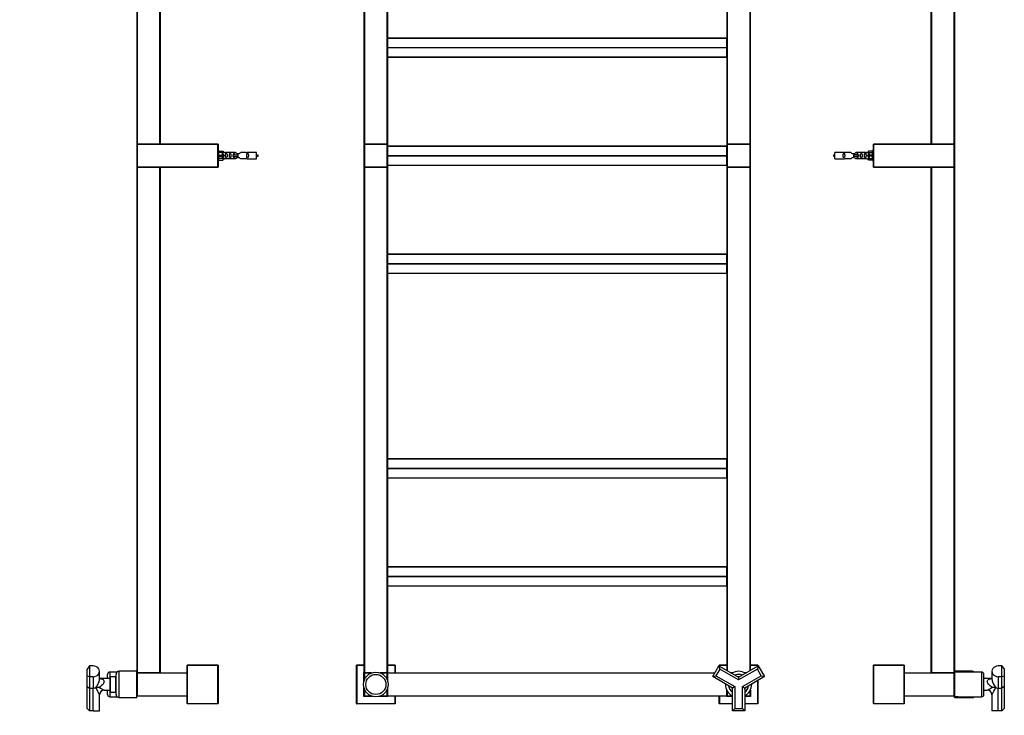
# Model space of a CAD drawing. Units: millimetres. Extents: x 0 to 1276, y 0 to 3624.
# Drawn here: x 0 to 1276, y 1822 to 2723 of the extents above; entities that cross this region are included whole.
import ezdxf
from ezdxf import colors
from ezdxf.entities.mleader import LeaderData, LeaderLine
from ezdxf.math import Vec2, Vec3

# ---------------------------------------------------------------- set-up
doc = ezdxf.new("R2010")
doc.units = ezdxf.units.MM
for name, color, linetype in [('DV1_Défaut', 7, 'Continuous'), ('DV3_Défaut', 7, 'Continuous'), ('DV4_Défaut', 7, 'Continuous'), ('Défaut', 7, 'Continuous')]:
    doc.layers.add(name, color=color, linetype=linetype)

# ---------------------------------------------------------------- blocks, each defined once
blk = doc.blocks.new('_DOT')
at = {"color": 0}
blk.add_line((0, 0), (-1, 0), dxfattribs=at)
at = {"color": 0, "const_width": 0.333}
blk.add_lwpolyline([(-0.1665, 0, 1), (0.1665, 0, 1)], format="xyb", close=True, dxfattribs=at)
blk = doc.blocks.new('SE')
at = {"layer": 'DV1_Défaut', "color": 7, "linetype": 'Continuous'}
for p, q in [((446.5, 2562), (446.5, 3216.6)), ((446.7, 3216.6), (446.7, 2562)), ((476.3, 2562), (476.3, 3216.6)), ((476.5, 3216.6), (476.5, 2562)), ((916.5, 2562), (916.5, 3216.6)), ((916.7, 3216.6), (916.7, 2562)), ((946.3, 2562), (946.3, 3216.6)), ((946.5, 3216.6), (946.5, 2562)), ((476.7, 2699.1), (916.3, 2699.1)), ((476.7, 2699.1), (476.7, 2687)), ((476.7, 2699.1), (476.7, 2699.1)), ((916.3, 2699.1), (476.7, 2699.1)), ((916.3, 2687), (916.3, 2699.1)), ((916.3, 2699.1), (916.3, 2699.1)), ((476.7, 2687), (916.3, 2687)), ((476.7, 2687), (476.7, 2686.7)), ((476.7, 2686.7), (916.3, 2686.7)), ((476.7, 2686.7), (476.7, 2674.6)), ((916.3, 2686.7), (916.3, 2687)), ((916.3, 2674.6), (916.3, 2686.7)), ((476.7, 2674.6), (916.3, 2674.6)), ((476.7, 2674.5), (476.7, 2674.6)), ((476.7, 2674.5), (916.3, 2674.5)), ((916.3, 2674.6), (916.3, 2674.5)), ((446.7, 2562), (446.5, 2562)), ((446.5, 2532), (446.5, 2561.6)), ((446.7, 2561.6), (446.5, 2561.6)), ((446.7, 2562), (476.3, 2562)), ((446.7, 2562), (446.7, 2561.8)), ((446.7, 2561.8), (476.3, 2561.8)), ((446.7, 2561.6), (446.7, 2561.8)), ((476.3, 2561.8), (446.7, 2561.8)), ((476.3, 2561.6), (446.7, 2561.6)), ((446.7, 2561.6), (446.7, 2532)), ((476.3, 2562), (476.3, 2561.8)), ((476.5, 2562), (476.3, 2562)), ((476.3, 2561.8), (476.3, 2561.6)), ((476.3, 2532), (476.3, 2561.6)), ((476.5, 2561.6), (476.3, 2561.6)), ((476.5, 2561.6), (476.5, 2532)), ((476.7, 2559.1), (916.3, 2559.1)), ((476.7, 2559.1), (476.7, 2547)), ((476.7, 2559.1), (476.7, 2559.1)), ((916.3, 2559.1), (476.7, 2559.1)), ((916.3, 2547), (916.3, 2559.1)), ((916.3, 2559.1), (916.3, 2559.1)), ((916.7, 2562), (916.5, 2562)), ((916.5, 2532), (916.5, 2561.6)), ((916.5, 2561.6), (916.7, 2561.6)), ((916.7, 2562), (946.3, 2562)), ((916.7, 2562), (916.7, 2561.8)), ((916.7, 2561.8), (946.3, 2561.8)), ((916.7, 2561.8), (916.7, 2561.6)), ((946.3, 2561.8), (916.7, 2561.8)), ((916.7, 2561.6), (916.7, 2532)), ((946.3, 2561.6), (916.7, 2561.6)), ((946.3, 2562), (946.3, 2561.8)), ((946.5, 2562), (946.3, 2562)), ((946.3, 2561.6), (946.3, 2561.8)), ((946.3, 2532), (946.3, 2561.6)), ((946.3, 2561.6), (946.5, 2561.6)), ((946.5, 2561.6), (946.5, 2532)), ((476.7, 2547), (916.3, 2547)), ((476.7, 2547), (476.7, 2546.7)), ((476.7, 2546.7), (916.3, 2546.7)), ((476.7, 2546.7), (476.7, 2534.6)), ((916.3, 2546.7), (916.3, 2547)), ((916.3, 2534.6), (916.3, 2546.7)), ((446.7, 2532), (446.5, 2532)), ((446.5, 1877), (446.5, 2531.6)), ((446.5, 2531.6), (446.7, 2531.6)), ((446.7, 2532), (476.3, 2532)), ((446.7, 2532), (446.7, 2531.8)), ((476.3, 2531.8), (446.7, 2531.8)), ((446.7, 2531.8), (476.3, 2531.8)), ((446.7, 2531.6), (446.7, 2531.8)), ((476.3, 2531.6), (446.7, 2531.6)), ((446.7, 2531.6), (446.7, 1877)), ((476.5, 2532), (476.3, 2532)), ((476.3, 2531.8), (476.3, 2532)), ((476.3, 2531.6), (476.3, 2531.8)), ((476.3, 1877), (476.3, 2531.6)), ((476.3, 2531.6), (476.5, 2531.6)), ((476.5, 2531.6), (476.5, 1877)), ((476.7, 2534.6), (916.3, 2534.6)), ((476.7, 2534.6), (476.7, 2534.5)), ((476.7, 2534.5), (916.3, 2534.5)), ((916.3, 2534.6), (916.3, 2534.5)), ((916.5, 2532), (916.7, 2532)), ((916.5, 1879.7), (916.5, 2531.6)), ((916.5, 2531.6), (916.7, 2531.6)), ((916.7, 2532), (946.3, 2532)), ((916.7, 2531.8), (916.7, 2532)), ((946.3, 2531.8), (916.7, 2531.8)), ((916.7, 2531.8), (946.3, 2531.8)), ((916.7, 2531.6), (916.7, 2531.8)), ((946.3, 2531.6), (916.7, 2531.6)), ((916.7, 2531.6), (916.7, 1879.6)), ((946.3, 2532), (946.3, 2531.8)), ((946.3, 2532), (946.5, 2532)), ((946.3, 2531.6), (946.3, 2531.8)), ((946.3, 1879.6), (946.3, 2531.6)), ((946.3, 2531.6), (946.5, 2531.6)), ((946.5, 2531.6), (946.5, 1879.7)), ((476.7, 2419.1), (916.3, 2419.1)), ((476.7, 2419.1), (476.7, 2407)), ((476.7, 2419.1), (476.7, 2419.1)), ((916.3, 2419.1), (476.7, 2419.1)), ((916.3, 2407), (916.3, 2419.1)), ((916.3, 2419.1), (916.3, 2419.1)), ((476.7, 2407), (916.3, 2407)), ((476.7, 2407), (476.7, 2406.7)), ((476.7, 2406.7), (916.3, 2406.7)), ((476.7, 2406.7), (476.7, 2394.6)), ((916.3, 2406.7), (916.3, 2407)), ((916.3, 2394.6), (916.3, 2406.7)), ((476.7, 2394.6), (916.3, 2394.6)), ((476.7, 2394.6), (476.7, 2394.5)), ((476.7, 2394.5), (916.3, 2394.5)), ((916.3, 2394.5), (916.3, 2394.6)), ((476.7, 2154.1), (916.3, 2154.1)), ((476.7, 2154.1), (476.7, 2142)), ((476.7, 2154.1), (476.7, 2154.1)), ((916.3, 2154.1), (476.7, 2154.1)), ((916.3, 2142), (916.3, 2154.1)), ((916.3, 2154.1), (916.3, 2154.1)), ((476.7, 2142), (916.3, 2142)), ((476.7, 2142), (476.7, 2141.7)), ((476.7, 2141.7), (916.3, 2141.7)), ((476.7, 2141.7), (476.7, 2129.6)), ((916.3, 2141.7), (916.3, 2142)), ((916.3, 2129.6), (916.3, 2141.7)), ((476.7, 2129.6), (916.3, 2129.6)), ((476.7, 2129.6), (476.7, 2129.5)), ((476.7, 2129.5), (916.3, 2129.5)), ((916.3, 2129.6), (916.3, 2129.5)), ((476.7, 2014.1), (916.3, 2014.1)), ((476.7, 2014.1), (476.7, 2002)), ((476.7, 2014.1), (476.7, 2014.1)), ((916.3, 2014.1), (476.7, 2014.1)), ((916.3, 2002), (916.3, 2014.1)), ((916.3, 2014.1), (916.3, 2014.1)), ((476.7, 2002), (916.3, 2002)), ((476.7, 2002), (476.7, 2001.7)), ((476.7, 2001.7), (916.3, 2001.7)), ((476.7, 2001.7), (476.7, 1989.6)), ((916.3, 2001.7), (916.3, 2002)), ((916.3, 1989.6), (916.3, 2001.7)), ((476.7, 1989.6), (916.3, 1989.6)), ((476.7, 1989.6), (476.7, 1989.5)), ((476.7, 1989.5), (916.3, 1989.5)), ((916.3, 1989.6), (916.3, 1989.5)), ((436.5, 1837), (436.5, 1886.6)), ((436.5, 1886.6), (436.7, 1886.6)), ((436.7, 1886.8), (446.5, 1886.8)), ((436.7, 1886.8), (436.7, 1886.6)), ((436.7, 1886.6), (436.7, 1837)), ((446.5, 1886.6), (436.7, 1886.6)), ((446.1, 1877.2), (446.5, 1877.2)), ((446.1, 1866.2), (446.1, 1877.2)), ((446.3, 1877), (446.1, 1877.2)), ((446.3, 1877), (446.3, 1866.8)), ((446.5, 1877), (446.3, 1877)), ((446.7, 1877), (446.5, 1877)), ((446.5, 1867.4), (446.5, 1876.6)), ((446.7, 1876.6), (446.5, 1876.6)), ((446.7, 1877), (456.5, 1877)), ((446.7, 1876.8), (446.7, 1877)), ((446.7, 1876.8), (455.9, 1876.8)), ((446.7, 1876.6), (446.7, 1876.8)), ((455.9, 1876.8), (446.7, 1876.8)), ((455.4, 1876.6), (446.7, 1876.6)), ((446.7, 1876.6), (446.7, 1867.9)), ((466.5, 1877), (476.3, 1877)), ((467.1, 1876.8), (476.3, 1876.8)), ((476.3, 1876.8), (467.1, 1876.8)), ((476.3, 1876.6), (467.6, 1876.6)), ((476.5, 1877), (476.3, 1877)), ((476.3, 1876.8), (476.3, 1877)), ((476.3, 1876.8), (476.3, 1876.6)), ((476.3, 1867.9), (476.3, 1876.6)), ((476.5, 1876.6), (476.3, 1876.6)), ((476.5, 1886.8), (486.3, 1886.8)), ((486.3, 1886.6), (476.5, 1886.6)), ((476.5, 1877.2), (476.9, 1877.2)), ((476.7, 1877), (476.5, 1877)), ((476.5, 1876.6), (476.5, 1867.4)), ((476.5, 1867.4), (476.5, 1876.6)), ((476.7, 1876.6), (476.5, 1876.6)), ((476.7, 1877), (476.9, 1877.2)), ((476.7, 1876.8), (476.7, 1877)), ((476.7, 1876.8), (900.9, 1876.8)), ((476.7, 1876.6), (476.7, 1876.8)), ((900.8, 1876.6), (476.7, 1876.6)), ((476.7, 1876.6), (476.7, 1866.8)), ((476.9, 1877.2), (476.9, 1876.8)), ((486.3, 1886.6), (486.3, 1886.8)), ((486.3, 1876.8), (486.3, 1886.6)), ((486.3, 1886.6), (486.5, 1886.6)), ((486.5, 1886.6), (486.5, 1876.8)), ((898, 1871.9), (906, 1885.8)), ((907.1, 1881.7), (902.1, 1873)), ((906, 1885.8), (931.5, 1871.1)), ((906, 1885.8), (907.1, 1881.7)), ((906.5, 1885.5), (906.5, 1886.6)), ((906.5, 1886.6), (906.7, 1886.6)), ((906.7, 1886.8), (916.5, 1886.8)), ((906.7, 1886.8), (906.7, 1886.6)), ((906.7, 1886.6), (906.7, 1885.4)), ((916.5, 1886.6), (906.7, 1886.6)), ((931.5, 1867.6), (907.1, 1881.7)), ((921.2, 1877), (923.9, 1877)), ((921.5, 1876.8), (923.5, 1876.8)), ((923.5, 1876.8), (921.5, 1876.8)), ((923.1, 1876.6), (921.8, 1876.6)), ((931.5, 1871.1), (956.9, 1885.8)), ((955.8, 1881.7), (931.5, 1867.6)), ((939.1, 1877), (941.8, 1877)), ((939.5, 1876.8), (941.5, 1876.8)), ((941.5, 1876.8), (939.5, 1876.8)), ((941.1, 1876.6), (939.8, 1876.6)), ((946.5, 1886.8), (956.3, 1886.8)), ((956.3, 1886.6), (946.5, 1886.6)), ((956.9, 1885.8), (955.8, 1881.7)), ((960.8, 1873), (955.8, 1881.7)), ((956.3, 1886.6), (956.3, 1886.8)), ((956.3, 1885.4), (956.3, 1886.6)), ((956.3, 1886.6), (956.5, 1886.6)), ((956.5, 1886.6), (956.5, 1885.5)), ((956.9, 1885.8), (964.9, 1871.9)), ((898, 1871.9), (902.1, 1873)), ((923.5, 1857.2), (898, 1871.9)), ((902.1, 1873), (926.5, 1859)), ((931.5, 1871.1), (931.5, 1867.6)), ((936.5, 1859), (960.8, 1873)), ((964.9, 1871.9), (939.5, 1857.2)), ((956.3, 1837), (956.3, 1866.9)), ((956.5, 1867), (956.5, 1836.8)), ((960.8, 1873), (964.9, 1871.9)), ((446.1, 1846.4), (446.1, 1857.5)), ((446.3, 1856.8), (446.3, 1846.6)), ((446.5, 1847), (446.5, 1856.3)), ((446.7, 1855.8), (446.7, 1847)), ((476.3, 1847), (476.3, 1855.8)), ((476.5, 1856.3), (476.5, 1847)), ((476.5, 1847), (476.5, 1856.3)), ((476.7, 1856.8), (476.7, 1847)), ((916.3, 1847), (916.3, 1854.2)), ((916.5, 1847), (916.5, 1853.8)), ((916.5, 1853.8), (916.5, 1847)), ((916.7, 1853.5), (916.7, 1847)), ((926.5, 1859), (923.5, 1857.2)), ((923.5, 1827.8), (923.5, 1857.2)), ((926.5, 1859), (926.5, 1830.8)), ((936.5, 1830.8), (936.5, 1859)), ((936.5, 1859), (939.5, 1857.2)), ((939.5, 1857.2), (939.5, 1827.8)), ((946.3, 1847), (946.3, 1853.5)), ((946.5, 1853.8), (946.5, 1847)), ((946.7, 1846.6), (946.7, 1854.2)), ((946.9, 1854.6), (946.9, 1846.4)), ((446.1, 1846.4), (446.3, 1846.6)), ((457.1, 1846.4), (446.1, 1846.4)), ((446.3, 1846.6), (456.5, 1846.6)), ((446.7, 1847), (446.5, 1847)), ((446.7, 1847), (455.4, 1847)), ((446.7, 1847), (446.7, 1846.8)), ((455.9, 1846.8), (446.7, 1846.8)), ((459.5, 1845.9), (459.5, 1845.8)), ((459.9, 1845.9), (459.9, 1845.8)), ((463.1, 1845.8), (463.1, 1845.9)), ((463.5, 1845.9), (463.5, 1845.8)), ((476.9, 1846.4), (465.8, 1846.4)), ((466.5, 1846.6), (476.7, 1846.6)), ((476.3, 1846.8), (467.1, 1846.8)), ((467.6, 1847), (476.3, 1847)), ((476.5, 1847), (476.3, 1847)), ((476.3, 1846.8), (476.3, 1847)), ((476.7, 1847), (476.5, 1847)), ((476.7, 1847), (916.3, 1847)), ((476.7, 1847), (476.7, 1846.8)), ((476.7, 1846.6), (476.7, 1846.8)), ((916.3, 1846.8), (476.7, 1846.8)), ((476.9, 1846.4), (476.7, 1846.6)), ((476.9, 1846.8), (476.9, 1846.4)), ((486.3, 1837), (486.3, 1846.8)), ((486.5, 1846.8), (486.5, 1836.8)), ((906.5, 1837), (906.5, 1846.8)), ((906.7, 1846.8), (906.7, 1837)), ((916.1, 1846.4), (916.1, 1846.8)), ((916.1, 1846.4), (916.3, 1846.6)), ((923.5, 1846.4), (916.1, 1846.4)), ((916.5, 1847), (916.3, 1847)), ((916.3, 1846.8), (916.3, 1847)), ((916.3, 1846.8), (916.3, 1846.6)), ((916.3, 1846.6), (923.5, 1846.6)), ((916.7, 1847), (916.5, 1847)), ((916.7, 1847), (923.1, 1847)), ((916.7, 1847), (916.7, 1846.8)), ((923.5, 1846.8), (916.7, 1846.8)), ((946.3, 1846.8), (939.5, 1846.8)), ((939.5, 1846.6), (946.7, 1846.6)), ((946.9, 1846.4), (939.5, 1846.4)), ((939.8, 1847), (946.3, 1847)), ((946.3, 1847), (946.3, 1846.8)), ((946.3, 1847), (946.5, 1847)), ((946.9, 1846.4), (946.7, 1846.6)), ((436.5, 1837), (436.7, 1837)), ((436.7, 1837), (486.3, 1837)), ((436.7, 1836.8), (436.7, 1837)), ((486.5, 1836.8), (436.7, 1836.8)), ((486.3, 1837), (486.5, 1836.8)), ((906.5, 1837), (906.7, 1837)), ((906.7, 1837), (923.5, 1837)), ((906.7, 1836.8), (906.7, 1837)), ((923.5, 1836.8), (906.7, 1836.8)), ((926.5, 1830.8), (923.5, 1827.8)), ((939.5, 1827.8), (923.5, 1827.8)), ((926.5, 1830.8), (936.5, 1830.8)), ((936.5, 1830.8), (939.5, 1827.8)), ((939.5, 1837), (956.3, 1837)), ((956.5, 1836.8), (939.5, 1836.8)), ((956.3, 1837), (956.5, 1836.8))]:
    blk.add_line(p, q, dxfattribs=at)
for radius in [16, 13]:
    blk.add_circle((461.5, 1861.8), radius, dxfattribs=at)
for centre, radius, start, end in [((476.7, 2698.9), 0.2, 90, 180), ((916.3, 2698.9), 0.2, 0, 90), ((916.3, 2674.7), 0.2, 270, 0), ((446.7, 2562), 0.2, 180, 270), ((446.7, 2561.6), 0.2, 90, 180), ((476.3, 2562), 0.2, 270, 0), ((476.3, 2561.6), 0.2, 0, 90), ((476.7, 2558.9), 0.2, 90, 180), ((916.3, 2558.9), 0.2, 0, 90), ((916.7, 2562), 0.2, 180, 270), ((916.7, 2561.6), 0.2, 90, 180), ((946.3, 2562), 0.2, 270, 0), ((946.3, 2561.6), 0.2, 0, 90), ((446.7, 2532), 0.2, 180, 270), ((446.7, 2531.6), 0.2, 90, 180), ((476.3, 2532), 0.2, 270, 0), ((476.3, 2531.6), 0.2, 0, 90), ((916.3, 2534.7), 0.2, 270, 0), ((916.7, 2532), 0.2, 180, 270), ((916.7, 2531.6), 0.2, 90, 180), ((946.3, 2532), 0.2, 270, 0), ((946.3, 2531.6), 0.2, 0, 90), ((476.7, 2418.9), 0.2, 90, 180), ((916.3, 2418.9), 0.2, 0, 90), ((916.3, 2394.7), 0.2, 270, 0), ((476.7, 2153.9), 0.2, 90, 180), ((916.3, 2153.9), 0.2, 0, 90), ((916.3, 2129.7), 0.2, 270, 0), ((476.7, 2013.9), 0.2, 90, 180), ((916.3, 2013.9), 0.2, 0, 90), ((916.3, 1989.7), 0.2, 270, 0), ((436.7, 1886.6), 0.2, 90, 180), ((446.7, 1877), 0.2, 180, 270), ((446.7, 1876.6), 0.2, 90, 180), ((476.3, 1877), 0.2, 270, 0), ((476.3, 1876.6), 0.2, 0, 90), ((476.7, 1876.6), 0.2, 90, 180), ((486.3, 1886.6), 0.2, 0, 90), ((906.7, 1886.6), 0.2, 90, 180), ((931.5, 1861.8), 17, 58.5827, 121.4173), ((956.3, 1886.6), 0.2, 0, 90), ((931.5, 1861.8), 13, 67.9799, 112.0201), ((931.5, 1861.8), 10, 83.1301, 96.8699), ((931.5, 1861.8), 17, 178.0725, 241.9275), ((931.5, 1861.8), 13, 187.9799, 232.0201), ((931.5, 1861.8), 10, 203.1301, 216.8699), ((931.5, 1861.8), 17, 298.0725, 0), ((931.5, 1861.8), 13, 307.9799, 352.0201), ((931.5, 1861.8), 10, 323.1301, 336.8699), ((931.5, 1861.8), 17, 0, 1.9275), ((446.7, 1847), 0.2, 180, 270), ((476.3, 1847), 0.2, 270, 0), ((476.7, 1847), 0.2, 180, 270), ((916.3, 1847), 0.2, 270, 0), ((916.7, 1847), 0.2, 180, 270), ((946.3, 1847), 0.2, 270, 0), ((436.7, 1837), 0.2, 180, 270), ((906.7, 1837), 0.2, 180, 270)]:
    blk.add_arc(centre, radius, start, end, dxfattribs=at)
for centre, major_axis, start_param, end_param in [((476.7, 2698.9), (0.2, 0), 1.570796, 3.141593), ((916.3, 2698.9), (0.2, 0), 0, 1.570796), ((476.7, 2686.8), (-0.2, 0), 4.712389, 6.283185), ((476.7, 2686.8), (-0.2, 0), 0, 1.570796), ((916.3, 2686.8), (0.2, 0), 0, 1.570796), ((916.3, 2686.8), (0.2, 0), 4.712389, 6.283185), ((476.7, 2674.7), (-0.2, 0), 0, 1.570796), ((476.7, 2674.7), (-0.2, 0), 0, 1.570796), ((916.3, 2674.7), (0.2, 0), 4.712389, 6.283185), ((476.7, 2558.9), (0.2, 0), 1.570796, 3.141593), ((916.3, 2558.9), (0.2, 0), 0, 1.570796), ((476.7, 2546.8), (-0.2, 0), 4.712389, 6.283185), ((476.7, 2546.8), (-0.2, 0), 0, 1.570796), ((916.3, 2546.8), (0.2, 0), 0, 1.570796), ((916.3, 2546.8), (0.2, 0), 4.712389, 6.283185), ((476.7, 2534.7), (-0.2, 0), 0, 1.570796), ((476.7, 2534.7), (-0.2, 0), 0, 1.570796), ((916.3, 2534.7), (0.2, 0), 4.712389, 6.283185), ((476.7, 2418.9), (0.2, 0), 1.570796, 3.141593), ((916.3, 2418.9), (0.2, 0), 0, 1.570796), ((476.7, 2406.8), (-0.2, 0), 4.712389, 6.283185), ((476.7, 2406.8), (-0.2, 0), 0, 1.570796), ((916.3, 2406.8), (0.2, 0), 0, 1.570796), ((916.3, 2406.8), (0.2, 0), 4.712389, 6.283185), ((476.7, 2394.7), (-0.2, 0), 0, 1.570796), ((476.7, 2394.7), (-0.2, 0), 0, 1.570796), ((916.3, 2394.7), (0.2, 0), 4.712389, 6.283185), ((476.7, 2153.9), (0.2, 0), 1.570796, 3.141593), ((916.3, 2153.9), (0.2, 0), 0, 1.570796), ((476.7, 2141.8), (-0.2, 0), 4.712389, 6.283185), ((476.7, 2141.8), (-0.2, 0), 0, 1.570796), ((916.3, 2141.8), (0.2, 0), 0, 1.570796), ((916.3, 2141.8), (0.2, 0), 4.712389, 6.283185), ((476.7, 2129.7), (-0.2, 0), 0, 1.570796), ((476.7, 2129.7), (-0.2, 0), 0, 1.570796), ((916.3, 2129.7), (0.2, 0), 4.712389, 6.283185), ((476.7, 2013.9), (0.2, 0), 1.570796, 3.141593), ((916.3, 2013.9), (0.2, 0), 0, 1.570796), ((476.7, 2001.8), (-0.2, 0), 4.712389, 6.283185), ((476.7, 2001.8), (-0.2, 0), 0, 1.570796), ((916.3, 2001.8), (0.2, 0), 0, 1.570796), ((916.3, 2001.8), (0.2, 0), 4.712389, 6.283185), ((476.7, 1989.7), (-0.2, 0), 0, 1.570796), ((476.7, 1989.7), (-0.2, 0), 0, 1.570796), ((916.3, 1989.7), (0.2, 0), 4.712389, 6.283185)]:
    blk.add_ellipse(centre, major_axis=major_axis, ratio=0.707107, start_param=start_param, end_param=end_param, dxfattribs=at)
blk = doc.blocks.new('SE2')
at = {"layer": 'DV3_Défaut', "color": 7, "linetype": 'Continuous'}
for p, q in [((1181.2, 2562), (1181.2, 3216.6)), ((1181.4, 3216.6), (1181.4, 2562)), ((1211, 2562), (1211, 3216.6)), ((1211.2, 3216.6), (1211.2, 2562)), ((1099.9, 2552.7), (1098.8, 2550.8)), ((1105.2, 2552.7), (1099.9, 2552.7)), ((1105.2, 2540.3), (1105.2, 2553.3)), ((1106.2, 2553.3), (1105.2, 2553.3)), ((1106.2, 2532), (1106.2, 2561.6)), ((1106.4, 2561.6), (1106.2, 2561.6)), ((1106.4, 2561.8), (1211, 2561.8)), ((1106.4, 2561.8), (1106.4, 2561.6)), ((1211, 2561.6), (1106.4, 2561.6)), ((1106.4, 2561.6), (1106.4, 2532)), ((1181.4, 2562), (1181.2, 2562)), ((1181.4, 2562), (1211, 2562)), ((1181.4, 2561.8), (1181.4, 2562)), ((1211, 2561.8), (1181.4, 2561.8)), ((1211.2, 2562), (1211, 2562)), ((1211, 2561.8), (1211, 2562)), ((1211, 2561.8), (1211, 2561.6)), ((1211, 2532), (1211, 2561.6)), ((1211.2, 2561.6), (1211, 2561.6)), ((1211.2, 2561.6), (1211.2, 2532)), ((1056.2, 2542.8), (1056.2, 2550.8)), ((1068.6, 2550.8), (1056.2, 2550.8)), ((1056.2, 2542.8), (1068.6, 2542.8)), ((1076.8, 2550.8), (1069.7, 2550.8)), ((1069.7, 2542.9), (1076.8, 2542.9)), ((1086.5, 2547.8), (1080.2, 2547.8)), ((1080.2, 2547.8), (1080.2, 2546.8)), ((1080.2, 2546.8), (1080.2, 2545.8)), ((1086.5, 2545.8), (1080.2, 2545.8)), ((1096.7, 2550.8), (1083.5, 2550.8)), ((1083.5, 2542.9), (1096.7, 2542.9)), ((1086.7, 2547.8), (1086.5, 2547.8)), ((1086.5, 2547.8), (1086.5, 2545.8)), ((1086.7, 2545.8), (1086.5, 2545.8)), ((1086.7, 2547.8), (1086.7, 2545.8)), ((1098.8, 2550.8), (1097.8, 2550.8)), ((1097.8, 2542.8), (1098.8, 2542.8)), ((1098.8, 2550.8), (1105.2, 2550.8)), ((1099.9, 2547.3), (1098.8, 2547.3)), ((1099.9, 2546.3), (1098.8, 2546.3)), ((1098.8, 2542.9), (1105.2, 2542.9)), ((1099.9, 2541), (1098.8, 2542.9)), ((1105.2, 2547.3), (1099.9, 2547.3)), ((1099.9, 2546.3), (1099.9, 2547.3)), ((1105.2, 2546.3), (1099.9, 2546.3)), ((1105.2, 2541), (1099.9, 2541)), ((1105.2, 2540.3), (1106.2, 2540.3)), ((1106.4, 2532), (1106.2, 2532)), ((1106.4, 2532), (1211, 2532)), ((1106.4, 2532), (1106.4, 2531.8)), ((1211, 2531.8), (1106.4, 2531.8)), ((1181.2, 1877), (1181.2, 2531.6)), ((1181.4, 2531.6), (1181.2, 2531.6)), ((1181.4, 2531.8), (1211, 2531.8)), ((1181.4, 2531.6), (1181.4, 2531.8)), ((1211, 2531.6), (1181.4, 2531.6)), ((1181.4, 2531.6), (1181.4, 1877)), ((1211, 2532), (1211, 2531.8)), ((1211.2, 2532), (1211, 2532)), ((1211, 2531.6), (1211, 2531.8)), ((1211, 1877), (1211, 2531.6)), ((1211, 2531.6), (1211.2, 2531.6)), ((1211.2, 2531.6), (1211.2, 1877)), ((1106.2, 1837), (1106.2, 1886.6)), ((1106.2, 1886.6), (1106.4, 1886.6)), ((1106.4, 1886.8), (1146, 1886.8)), ((1106.4, 1886.8), (1106.4, 1886.6)), ((1106.4, 1886.6), (1106.4, 1837)), ((1146, 1886.6), (1106.4, 1886.6)), ((1146, 1886.8), (1146, 1886.6)), ((1146, 1837), (1146, 1886.6)), ((1146, 1886.6), (1146.2, 1886.6)), ((1146.2, 1886.6), (1146.2, 1837)), ((1146.2, 1876.8), (1211, 1876.8)), ((1211, 1876.6), (1146.2, 1876.6)), ((1181.2, 1877), (1181.4, 1877)), ((1181.4, 1877), (1211, 1877)), ((1181.4, 1876.8), (1181.4, 1877)), ((1211, 1876.8), (1181.4, 1876.8)), ((1211.2, 1877), (1211, 1877)), ((1211, 1876.8), (1211, 1877)), ((1211, 1876.8), (1211, 1876.6)), ((1211, 1847), (1211, 1876.6)), ((1211.2, 1876.6), (1211, 1876.6)), ((1211.2, 1876.6), (1211.2, 1847)), ((1211.3, 1877.8), (1211.3, 1878.8)), ((1234.3, 1878.8), (1211.3, 1878.8)), ((1211.3, 1877.8), (1211.3, 1845.8)), ((1246.3, 1877.8), (1211.3, 1877.8)), ((1234.3, 1877.8), (1234.3, 1878.8)), ((1246.3, 1877.8), (1246.3, 1845.8)), ((1259.8, 1878.8), (1259.8, 1868.6)), ((1272.8, 1885.8), (1267.8, 1885.8)), ((1272.8, 1871.9), (1272.8, 1885.8)), ((1272.8, 1885.8), (1275.8, 1881.7)), ((1275.8, 1881.7), (1275.8, 1873)), ((1211.3, 1873.8), (1211.2, 1873.8)), ((1249.3, 1848.8), (1249.3, 1874.8)), ((1259.8, 1869.3), (1249.3, 1869.3)), ((1267.8, 1871.9), (1267.8, 1857.2)), ((1267.8, 1871.9), (1272.8, 1871.9)), ((1272.8, 1871.9), (1275.8, 1873)), ((1272.8, 1857.2), (1272.8, 1871.9)), ((1275.8, 1873), (1275.8, 1859)), ((1249.3, 1854.3), (1253.8, 1854.3)), ((1267.8, 1827.8), (1267.8, 1857.2)), ((1267.8, 1857.2), (1272.8, 1857.2)), ((1275.8, 1859), (1272.8, 1857.2)), ((1272.8, 1827.8), (1272.8, 1857.2)), ((1275.8, 1859), (1275.8, 1830.8)), ((1146.2, 1847), (1211, 1847)), ((1211, 1846.8), (1146.2, 1846.8)), ((1211, 1847), (1211, 1846.8)), ((1211.2, 1847), (1211, 1847)), ((1211.2, 1849.8), (1211.3, 1849.8)), ((1211.3, 1845.8), (1212.9, 1845.8)), ((1211.3, 1844.8), (1211.3, 1845.8)), ((1211.3, 1844.8), (1234.3, 1844.8)), ((1216.1, 1845.8), (1246.3, 1845.8)), ((1234.3, 1844.8), (1234.3, 1845.8)), ((1259.8, 1848.4), (1259.8, 1827.8)), ((1106.2, 1837), (1106.4, 1837)), ((1106.4, 1837), (1146, 1837)), ((1106.4, 1837), (1106.4, 1836.8)), ((1146, 1836.8), (1106.4, 1836.8)), ((1146, 1837), (1146, 1836.8)), ((1146, 1837), (1146.2, 1837)), ((1267.8, 1827.8), (1259.8, 1827.8)), ((1272.8, 1827.8), (1267.8, 1827.8)), ((1275.8, 1830.8), (1272.8, 1827.8))]:
    blk.add_line(p, q, dxfattribs=at)
for centre, radius, start, end in [((1106.4, 2561.6), 0.2, 90, 180), ((1181.4, 2562), 0.2, 180, 270), ((1211, 2562), 0.2, 270, 0), ((1211, 2561.6), 0.2, 0, 90), ((1060.9, 2533.1), 15.5, 107.687, 117.1264), ((1060.9, 2560.6), 15.5, 242.8736, 252.313), ((1069.2, 2554.8), 3.99, 261.3705, 276.8507), ((1069.2, 2538.9), 3.99, 83.1493, 98.6295), ((1097.2, 2554.8), 3.99, 263.1493, 278.6295), ((1097.2, 2538.9), 3.99, 81.3705, 96.8507), ((1106.4, 2532), 0.2, 180, 270), ((1181.4, 2531.6), 0.2, 90, 180), ((1211, 2532), 0.2, 270, 0), ((1211, 2531.6), 0.2, 0, 90), ((1106.4, 1886.6), 0.2, 90, 180), ((1146, 1886.6), 0.2, 0, 90), ((1181.4, 1877), 0.2, 180, 270), ((1211, 1877), 0.2, 270, 0), ((1211, 1876.6), 0.2, 0, 90), ((1234.3, 1874.8), 4, 48.5904, 90), ((1246.3, 1874.8), 3, 0, 90), ((1150.4, 2035.2), 208.3, 299.7604, 301.7767), ((1253.8, 1848.4), 5.99, 0.4286, 89.9827), ((1153.6, 1909), 122.3, 330.2503, 335.1403), ((1260.3, 1838.6), 19.4, 77.2342, 90.5643), ((1211, 1847), 0.2, 270, 0), ((1214.5, 1829.9), 16, 84.1858, 95.8133), ((1234.3, 1848.8), 4, 270, 311.4096), ((1246.3, 1848.8), 3, 270, 0), ((1106.4, 1837), 0.2, 180, 270), ((1146, 1837), 0.2, 270, 0)]:
    blk.add_arc(centre, radius, start, end, dxfattribs=at)
for centre, major_axis, ratio, start_param, end_param in [((1096.6, 2546.8), (0, -4), 0.550336, 1.445468, 1.696124), ((1267.8, 1878.8), (8, 0), 0.866025, 1.570796, 4.712389), ((1267.8, 1861.8), (-8, 0), 0.57735, 1.157338, 1.570796)]:
    blk.add_ellipse(centre, major_axis=major_axis, ratio=ratio, start_param=start_param, end_param=end_param, dxfattribs=at)
for points, knots in [([(1069, 2546.8), (1069, 2547.4), (1069, 2548), (1068.9, 2548.7), (1068.8, 2549), (1068.5, 2549.3), (1068.2, 2549.5), (1067.7, 2549.5), (1067.4, 2549.3), (1067.1, 2548.9), (1067.1, 2548.7), (1066.9, 2548), (1067, 2547.4), (1067, 2546.3), (1066.9, 2545.7), (1067.1, 2545), (1067.1, 2544.7), (1067.4, 2544.3), (1067.7, 2544.2), (1068.2, 2544.2), (1068.5, 2544.3), (1068.8, 2544.7), (1068.9, 2545), (1069, 2545.7), (1069, 2546.3), (1069, 2546.8)], [0, 0, 0, 0, 0.125, 0.125, 0.1875, 0.1875, 0.25, 0.25, 0.3125, 0.3125, 0.375, 0.375, 0.5, 0.5, 0.625, 0.625, 0.6875, 0.6875, 0.75, 0.75, 0.8125, 0.8125, 0.875, 0.875, 1, 1, 1, 1]), ([(1083.5, 2550.8), (1083.4, 2550.7), (1083, 2550.4), (1082.1, 2549.7), (1081.8, 2549.5), (1081.1, 2549.1), (1080.6, 2549), (1079.7, 2549), (1079.3, 2549.1), (1078.6, 2549.5), (1078.2, 2549.7), (1077.4, 2550.4), (1076.9, 2550.7), (1076.8, 2550.8)], [0, 0, 0, 0, 0.25, 0.25, 0.375, 0.375, 0.5, 0.5, 0.625, 0.625, 0.75, 0.75, 1, 1, 1, 1]), ([(1076.8, 2542.9), (1076.9, 2542.9), (1077.4, 2543.3), (1078.2, 2543.9), (1078.6, 2544.2), (1079.3, 2544.5), (1079.8, 2544.7), (1080.6, 2544.7), (1081.1, 2544.5), (1081.8, 2544.2), (1082.1, 2543.9), (1083, 2543.3), (1083.4, 2542.9), (1083.5, 2542.9)], [0, 0, 0, 0, 0.25, 0.25, 0.375, 0.375, 0.5, 0.5, 0.625, 0.625, 0.75, 0.75, 1, 1, 1, 1]), ([(1086.4, 2547.8), (1086.4, 2548.1), (1086.4, 2548.3), (1086.3, 2548.7), (1086.3, 2549), (1086, 2549.3), (1085.7, 2549.5), (1085.2, 2549.5), (1084.9, 2549.3), (1084.6, 2548.9), (1084.6, 2548.7), (1084.5, 2548.3), (1084.5, 2548.1), (1084.5, 2547.8)], [0, 0, 0, 0, 0.1402, 0.1402, 0.320298, 0.320298, 0.500396, 0.500396, 0.680494, 0.680494, 0.860592, 0.860592, 1, 1, 1, 1]), ([(1084.5, 2545.8), (1084.5, 2545.6), (1084.5, 2545.4), (1084.6, 2545), (1084.6, 2544.7), (1084.9, 2544.3), (1085.2, 2544.2), (1085.7, 2544.2), (1086, 2544.3), (1086.3, 2544.7), (1086.3, 2545), (1086.4, 2545.4), (1086.4, 2545.6), (1086.4, 2545.8)], [0, 0, 0, 0, 0.14116, 0.14116, 0.320931, 0.320931, 0.500702, 0.500702, 0.680473, 0.680473, 0.860243, 0.860243, 1, 1, 1, 1]), ([(1091.5, 2546.8), (1091.5, 2547.4), (1091.5, 2548), (1091.4, 2548.7), (1091.4, 2549), (1091.1, 2549.3), (1090.8, 2549.5), (1090.2, 2549.5), (1090, 2549.3), (1089.7, 2548.9), (1089.6, 2548.7), (1089.5, 2548), (1089.5, 2547.4), (1089.5, 2546.3), (1089.5, 2545.7), (1089.6, 2545), (1089.7, 2544.7), (1090, 2544.3), (1090.2, 2544.2), (1090.8, 2544.2), (1091.1, 2544.3), (1091.4, 2544.7), (1091.4, 2545), (1091.5, 2545.7), (1091.5, 2546.3), (1091.5, 2546.8)], [0, 0, 0, 0, 0.125, 0.125, 0.1875, 0.1875, 0.25, 0.25, 0.3125, 0.3125, 0.375, 0.375, 0.5, 0.5, 0.625, 0.625, 0.6875, 0.6875, 0.75, 0.75, 0.8125, 0.8125, 0.875, 0.875, 1, 1, 1, 1]), ([(1096.6, 2546.8), (1096.6, 2547.4), (1096.6, 2548), (1096.5, 2548.7), (1096.4, 2549), (1096.1, 2549.3), (1095.8, 2549.5), (1095.3, 2549.5), (1095, 2549.3), (1094.7, 2548.9), (1094.7, 2548.7), (1094.5, 2548), (1094.6, 2547.4), (1094.6, 2546.3), (1094.5, 2545.7), (1094.7, 2545), (1094.7, 2544.7), (1095, 2544.3), (1095.3, 2544.2), (1095.8, 2544.2), (1096.1, 2544.3), (1096.4, 2544.7), (1096.5, 2545), (1096.6, 2545.7), (1096.6, 2546.3), (1096.6, 2546.8)], [0, 0, 0, 0, 0.125, 0.125, 0.1875, 0.1875, 0.25, 0.25, 0.3125, 0.3125, 0.375, 0.375, 0.5, 0.5, 0.625, 0.625, 0.6875, 0.6875, 0.75, 0.75, 0.8125, 0.8125, 0.875, 0.875, 1, 1, 1, 1]), ([(1101.2, 2547.3), (1101.2, 2547.8), (1101.2, 2548.3), (1101, 2548.9), (1100.9, 2549.1), (1100.6, 2549.4), (1100.4, 2549.5), (1099.9, 2549.5), (1099.7, 2549.4), (1099.4, 2549.1), (1099.3, 2548.9), (1099.2, 2548.3), (1099.2, 2547.8), (1099.2, 2547.3)], [0, 0, 0, 0, 0.25, 0.25, 0.375, 0.375, 0.5, 0.5, 0.625, 0.625, 0.75, 0.75, 1, 1, 1, 1]), ([(1099.2, 2546.3), (1099.2, 2545.9), (1099.2, 2545.4), (1099.3, 2544.8), (1099.4, 2544.6), (1099.7, 2544.3), (1099.9, 2544.2), (1100.4, 2544.2), (1100.6, 2544.3), (1100.9, 2544.6), (1101, 2544.8), (1101.2, 2545.4), (1101.2, 2545.9), (1101.2, 2546.3)], [0, 0, 0, 0, 0.25, 0.25, 0.375, 0.375, 0.5, 0.5, 0.625, 0.625, 0.75, 0.75, 1, 1, 1, 1]), ([(1260.1, 1858.1), (1258.7, 1859), (1257.3, 1860), (1255.5, 1861.8), (1254.9, 1862.5), (1254.1, 1864), (1253.8, 1864.8), (1253.8, 1866.3), (1254.1, 1867), (1254.9, 1868), (1255.5, 1868.4), (1257.2, 1869.1), (1258.5, 1869.3), (1259.8, 1869.3)], [0, 0, 0, 0, 0.254532, 0.254532, 0.381798, 0.381798, 0.509064, 0.509064, 0.63633, 0.63633, 0.763597, 0.763597, 1, 1, 1, 1]), ([(1259.8, 1868.6), (1259.8, 1868.6), (1259.8, 1868.6), (1259.8, 1868.1), (1259.9, 1867.5), (1260.1, 1866.4), (1260.2, 1865.9), (1260.8, 1864.3), (1261.2, 1863.3), (1262.2, 1861.4), (1262.7, 1860.6), (1263.6, 1859), (1264.1, 1858.3), (1264.6, 1857.6)], [0, 0, 0, 0, 0.000788, 0.000788, 0.12569, 0.12569, 0.250591, 0.250591, 0.500394, 0.500394, 0.750197, 0.750197, 1, 1, 1, 1])]:
    blk.add_open_spline(points, degree=3, knots=knots, dxfattribs=at)
blk = doc.blocks.new('SE3')
at = {"layer": 'DV4_Défaut', "color": 7, "linetype": 'Continuous'}
for p, q in [((152, 2562), (152, 3216.6)), ((152.2, 3216.6), (152.2, 2562)), ((181.8, 2562), (181.8, 3216.6)), ((182, 3216.6), (182, 2562)), ((152.2, 2562), (152, 2562)), ((152, 2532), (152, 2561.6)), ((152, 2561.6), (152.2, 2561.6)), ((152.2, 2562), (181.8, 2562)), ((152.2, 2562), (152.2, 2561.8)), ((152.2, 2561.8), (256.8, 2561.8)), ((152.2, 2561.6), (152.2, 2561.8)), ((181.8, 2561.8), (152.2, 2561.8)), ((152.2, 2561.6), (152.2, 2532)), ((256.8, 2561.6), (152.2, 2561.6)), ((181.8, 2562), (181.8, 2561.8)), ((181.8, 2562), (182, 2562)), ((256.8, 2561.6), (256.8, 2561.8)), ((256.8, 2532), (256.8, 2561.6)), ((256.8, 2561.6), (257, 2561.6)), ((257, 2561.6), (257, 2532)), ((258, 2553.3), (257, 2553.3)), ((258, 2540.3), (258, 2553.3)), ((258, 2552.7), (263.4, 2552.7)), ((263.4, 2552.7), (264.4, 2550.8)), ((257, 2540.3), (258, 2540.3)), ((264.4, 2550.8), (258, 2550.8)), ((258, 2547.3), (263.4, 2547.3)), ((258, 2546.3), (263.4, 2546.3)), ((264.4, 2542.9), (258, 2542.9)), ((258, 2541), (263.4, 2541)), ((263.4, 2547.3), (263.4, 2546.3)), ((263.4, 2547.3), (264.4, 2547.3)), ((263.4, 2546.3), (264.4, 2546.3)), ((263.4, 2541), (264.4, 2542.9)), ((265.4, 2550.8), (264.4, 2550.8)), ((264.4, 2542.8), (265.4, 2542.8)), ((279.7, 2550.8), (266.5, 2550.8)), ((266.5, 2542.9), (279.7, 2542.9)), ((276.6, 2547.8), (276.7, 2547.8)), ((276.6, 2545.8), (276.6, 2547.8)), ((276.6, 2545.8), (276.7, 2545.8)), ((276.7, 2547.8), (283, 2547.8)), ((276.7, 2545.8), (276.7, 2547.8)), ((276.7, 2545.8), (283, 2545.8)), ((283, 2546.8), (283, 2547.8)), ((283, 2545.8), (283, 2546.8)), ((293.5, 2550.8), (286.4, 2550.8)), ((286.4, 2542.9), (293.5, 2542.9)), ((307, 2550.8), (294.6, 2550.8)), ((294.6, 2542.8), (307, 2542.8)), ((307, 2542.8), (307, 2550.8)), ((152, 2532), (152.2, 2532)), ((152, 1877), (152, 2531.6)), ((152, 2531.6), (152.2, 2531.6)), ((152.2, 2532), (256.8, 2532)), ((152.2, 2531.8), (152.2, 2532)), ((256.8, 2531.8), (152.2, 2531.8)), ((152.2, 2531.8), (181.8, 2531.8)), ((152.2, 2531.8), (152.2, 2531.6)), ((152.2, 2531.6), (152.2, 1877)), ((181.8, 2531.6), (152.2, 2531.6)), ((181.8, 2531.8), (181.8, 2531.6)), ((181.8, 1877), (181.8, 2531.6)), ((181.8, 2531.6), (182, 2531.6)), ((182, 2531.6), (182, 1877)), ((256.8, 2532), (257, 2532)), ((256.8, 2531.8), (256.8, 2532)), ((90.4, 1885.8), (87.4, 1881.7)), ((87.4, 1873), (87.4, 1881.7)), ((95.4, 1885.8), (90.4, 1885.8)), ((90.4, 1885.8), (90.4, 1871.9)), ((103.4, 1868.6), (103.4, 1878.8)), ((116.9, 1877.8), (116.9, 1869.3)), ((126.3, 1877.8), (116.9, 1877.8)), ((128.9, 1844.8), (128.9, 1878.8)), ((151.9, 1878.8), (128.9, 1878.8)), ((151.9, 1844.8), (151.9, 1878.8)), ((152.2, 1877), (152, 1877)), ((152, 1847), (152, 1876.6)), ((152.2, 1876.6), (152, 1876.6)), ((152.2, 1877), (181.8, 1877)), ((152.2, 1877), (152.2, 1876.8)), ((152.2, 1876.8), (217, 1876.8)), ((152.2, 1876.6), (152.2, 1876.8)), ((181.8, 1876.8), (152.2, 1876.8)), ((217, 1876.6), (152.2, 1876.6)), ((152.2, 1876.6), (152.2, 1847)), ((181.8, 1877), (181.8, 1876.8)), ((182, 1877), (181.8, 1877)), ((217, 1837), (217, 1886.6)), ((217, 1886.6), (217.2, 1886.6)), ((217.2, 1886.8), (256.8, 1886.8)), ((217.2, 1886.6), (217.2, 1886.8)), ((256.8, 1886.6), (217.2, 1886.6)), ((217.2, 1886.6), (217.2, 1836.8)), ((256.8, 1886.6), (256.8, 1886.8)), ((256.8, 1836.8), (256.8, 1886.6)), ((256.8, 1886.6), (257, 1886.6)), ((257, 1886.6), (257, 1837)), ((87.4, 1859), (87.4, 1873)), ((87.4, 1873), (90.4, 1871.9)), ((90.4, 1871.9), (95.4, 1871.9)), ((90.4, 1871.9), (90.4, 1857.2)), ((95.4, 1871.9), (95.4, 1857.2)), ((117.4, 1869.3), (103.4, 1869.3)), ((113.9, 1869.3), (113.9, 1874.8)), ((117.4, 1854.3), (117.4, 1869.3)), ((117.7, 1867.8), (117.4, 1867.8)), ((117.7, 1851.8), (117.7, 1871.8)), ((124.7, 1871.8), (117.7, 1871.8)), ((124.7, 1851.8), (124.7, 1871.8)), ((124.9, 1870.8), (124.7, 1870.8)), ((124.9, 1848.8), (124.9, 1874.8)), ((152, 1873.8), (151.9, 1873.8)), ((87.4, 1830.8), (87.4, 1859)), ((87.4, 1859), (90.4, 1857.2)), ((90.4, 1857.2), (95.4, 1857.2)), ((90.4, 1857.2), (90.4, 1827.8)), ((95.4, 1827.8), (95.4, 1857.2)), ((109.4, 1854.3), (117.4, 1854.3)), ((113.9, 1848.8), (113.9, 1854.3)), ((116.9, 1854.3), (116.9, 1845.8)), ((117.4, 1855.9), (117.7, 1855.9)), ((117.7, 1851.8), (124.7, 1851.8)), ((124.7, 1852.8), (124.9, 1852.8)), ((103.4, 1827.8), (103.4, 1848.4)), ((116.9, 1845.8), (126.3, 1845.8)), ((128.9, 1844.8), (151.9, 1844.8)), ((151.9, 1849.8), (152, 1849.8)), ((152, 1847), (152.2, 1847)), ((152.2, 1847), (217, 1847)), ((152.2, 1846.8), (152.2, 1847)), ((217, 1846.8), (152.2, 1846.8)), ((87.4, 1830.8), (90.4, 1827.8)), ((95.4, 1827.8), (90.4, 1827.8)), ((95.4, 1827.8), (103.4, 1827.8)), ((256.8, 1836.8), (217.2, 1836.8))]:
    blk.add_line(p, q, dxfattribs=at)
for centre, radius, start, end in [((152.2, 2562), 0.2, 180, 270), ((152.2, 2561.6), 0.2, 90, 180), ((181.8, 2562), 0.2, 270, 0), ((256.8, 2561.6), 0.2, 0, 90), ((266, 2554.8), 3.99, 261.3705, 276.8507), ((266, 2538.9), 3.99, 83.1493, 98.6295), ((294, 2554.8), 3.99, 263.1493, 278.6295), ((294, 2538.9), 3.99, 81.3705, 96.8507), ((302.3, 2533.1), 15.5, 62.8736, 72.313), ((302.3, 2560.6), 15.5, 287.687, 297.1264), ((152.2, 2532), 0.2, 180, 270), ((152.2, 2531.6), 0.2, 90, 180), ((181.8, 2531.6), 0.2, 0, 90), ((256.8, 2532), 0.2, 270, 0), ((116.9, 1874.8), 3, 90, 180), ((128.9, 1874.8), 4, 90, 180), ((152.2, 1877), 0.2, 180, 270), ((152.2, 1876.6), 0.2, 90, 180), ((181.8, 1877), 0.2, 270, 0), ((217.2, 1886.6), 0.2, 90, 180), ((256.8, 1886.6), 0.2, 0, 90), ((102.9, 1838.6), 19.4, 89.4357, 102.7658), ((209.6, 1909), 122.3, 204.8597, 209.7497), ((212.8, 2035.2), 208.3, 238.2233, 240.2396), ((109.4, 1848.3), 5.98, 89.9139, 179.519), ((116.9, 1848.8), 3, 180, 270), ((128.9, 1848.8), 4, 180, 270), ((152.2, 1847), 0.2, 180, 270), ((217.2, 1837), 0.2, 180, 270), ((256.8, 1837), 0.2, 270, 0)]:
    blk.add_arc(centre, radius, start, end, dxfattribs=at)
for centre, major_axis, ratio, start_param, end_param in [((266.6, 2546.8), (0, 4), 0.550336, 1.445468, 1.696124), ((95.4, 1878.8), (-8, 0), 0.866025, 1.570796, 4.712389), ((95.4, 1861.8), (-8, 0), 0.57735, 1.570796, 1.984255)]:
    blk.add_ellipse(centre, major_axis=major_axis, ratio=ratio, start_param=start_param, end_param=end_param, dxfattribs=at)
for points, knots in [([(264, 2547.3), (264, 2547.8), (264, 2548.3), (263.9, 2548.9), (263.8, 2549.1), (263.5, 2549.4), (263.3, 2549.5), (262.8, 2549.5), (262.6, 2549.4), (262.3, 2549.1), (262.2, 2548.9), (262, 2548.3), (262, 2547.8), (262, 2547.3)], [0, 0, 0, 0, 0.25, 0.25, 0.375, 0.375, 0.5, 0.5, 0.625, 0.625, 0.75, 0.75, 1, 1, 1, 1]), ([(262, 2546.3), (262, 2545.9), (262, 2545.4), (262.2, 2544.8), (262.3, 2544.6), (262.6, 2544.3), (262.8, 2544.2), (263.3, 2544.2), (263.5, 2544.3), (263.8, 2544.6), (263.9, 2544.8), (264, 2545.4), (264, 2545.9), (264, 2546.3)], [0, 0, 0, 0, 0.25, 0.25, 0.375, 0.375, 0.5, 0.5, 0.625, 0.625, 0.75, 0.75, 1, 1, 1, 1]), ([(266.7, 2546.8), (266.7, 2546.3), (266.6, 2545.7), (266.8, 2545), (266.8, 2544.7), (267.1, 2544.3), (267.4, 2544.2), (268, 2544.2), (268.2, 2544.3), (268.5, 2544.7), (268.6, 2545), (268.7, 2545.7), (268.7, 2546.3), (268.7, 2547.4), (268.7, 2548), (268.6, 2548.7), (268.5, 2549), (268.2, 2549.3), (267.9, 2549.5), (267.4, 2549.5), (267.1, 2549.3), (266.8, 2548.9), (266.8, 2548.7), (266.6, 2548), (266.7, 2547.4), (266.7, 2546.8)], [0, 0, 0, 0, 0.125, 0.125, 0.1875, 0.1875, 0.25, 0.25, 0.3125, 0.3125, 0.375, 0.375, 0.5, 0.5, 0.625, 0.625, 0.6875, 0.6875, 0.75, 0.75, 0.8125, 0.8125, 0.875, 0.875, 1, 1, 1, 1]), ([(271.7, 2546.8), (271.7, 2546.3), (271.7, 2545.7), (271.8, 2545), (271.9, 2544.7), (272.2, 2544.3), (272.4, 2544.2), (273, 2544.2), (273.2, 2544.3), (273.5, 2544.7), (273.6, 2545), (273.7, 2545.7), (273.7, 2546.3), (273.7, 2547.4), (273.7, 2548), (273.6, 2548.7), (273.5, 2549), (273.2, 2549.3), (273, 2549.5), (272.4, 2549.5), (272.2, 2549.3), (271.9, 2548.9), (271.8, 2548.7), (271.7, 2548), (271.7, 2547.4), (271.7, 2546.8)], [0, 0, 0, 0, 0.125, 0.125, 0.1875, 0.1875, 0.25, 0.25, 0.3125, 0.3125, 0.375, 0.375, 0.5, 0.5, 0.625, 0.625, 0.6875, 0.6875, 0.75, 0.75, 0.8125, 0.8125, 0.875, 0.875, 1, 1, 1, 1]), ([(278.8, 2547.8), (278.8, 2548.1), (278.7, 2548.3), (278.7, 2548.7), (278.6, 2549), (278.3, 2549.3), (278, 2549.5), (277.5, 2549.5), (277.2, 2549.3), (276.9, 2548.9), (276.9, 2548.7), (276.8, 2548.3), (276.8, 2548.1), (276.8, 2547.8)], [0, 0, 0, 0, 0.14116, 0.14116, 0.3209309, 0.3209309, 0.5007017, 0.5007017, 0.6804725, 0.6804725, 0.8602434, 0.8602434, 1, 1, 1, 1]), ([(276.8, 2545.8), (276.8, 2545.6), (276.8, 2545.4), (276.9, 2545), (276.9, 2544.7), (277.2, 2544.3), (277.5, 2544.2), (278.1, 2544.2), (278.3, 2544.3), (278.6, 2544.7), (278.7, 2545), (278.7, 2545.4), (278.8, 2545.6), (278.8, 2545.8)], [0, 0, 0, 0, 0.1402, 0.1402, 0.320298, 0.320298, 0.500396, 0.500396, 0.680494, 0.680494, 0.860592, 0.860592, 1, 1, 1, 1]), ([(286.4, 2550.8), (286.3, 2550.7), (285.8, 2550.4), (285, 2549.7), (284.6, 2549.5), (283.9, 2549.1), (283.5, 2549), (282.6, 2549), (282.1, 2549.1), (281.4, 2549.5), (281.1, 2549.7), (280.2, 2550.4), (279.8, 2550.7), (279.7, 2550.8)], [0, 0, 0, 0, 0.25, 0.25, 0.375, 0.375, 0.5, 0.5, 0.625, 0.625, 0.75, 0.75, 1, 1, 1, 1]), ([(279.7, 2542.9), (279.8, 2542.9), (280.2, 2543.3), (281.1, 2543.9), (281.4, 2544.2), (282.2, 2544.5), (282.6, 2544.7), (283.5, 2544.7), (283.9, 2544.5), (284.6, 2544.2), (285, 2543.9), (285.8, 2543.3), (286.3, 2542.9), (286.4, 2542.9)], [0, 0, 0, 0, 0.25, 0.25, 0.375, 0.375, 0.5, 0.5, 0.625, 0.625, 0.75, 0.75, 1, 1, 1, 1]), ([(294.3, 2546.8), (294.3, 2546.3), (294.2, 2545.7), (294.4, 2545), (294.4, 2544.7), (294.7, 2544.3), (295, 2544.2), (295.5, 2544.2), (295.8, 2544.3), (296.1, 2544.7), (296.2, 2545), (296.3, 2545.7), (296.3, 2546.3), (296.3, 2547.4), (296.3, 2548), (296.2, 2548.7), (296.1, 2549), (295.8, 2549.3), (295.5, 2549.5), (295, 2549.5), (294.7, 2549.3), (294.4, 2548.9), (294.4, 2548.7), (294.2, 2548), (294.3, 2547.4), (294.3, 2546.8)], [0, 0, 0, 0, 0.125, 0.125, 0.1875, 0.1875, 0.25, 0.25, 0.3125, 0.3125, 0.375, 0.375, 0.5, 0.5, 0.625, 0.625, 0.6875, 0.6875, 0.75, 0.75, 0.8125, 0.8125, 0.875, 0.875, 1, 1, 1, 1]), ([(98.6, 1857.6), (99.1, 1858.3), (99.6, 1859), (100.6, 1860.6), (101.1, 1861.4), (102, 1863.3), (102.4, 1864.3), (103, 1865.9), (103.1, 1866.4), (103.4, 1867.5), (103.4, 1868.1), (103.4, 1868.6)], [0, 0, 0, 0, 0.250197, 0.250197, 0.500395, 0.500395, 0.750592, 0.750592, 0.875691, 0.875691, 1, 1, 1, 1]), ([(103.4, 1869.3), (104.7, 1869.3), (106, 1869.1), (107.7, 1868.4), (108.3, 1868), (109.1, 1867), (109.4, 1866.4), (109.4, 1864.8), (109.1, 1864), (108.3, 1862.5), (107.7, 1861.9), (105.9, 1860), (104.5, 1859), (103.1, 1858.1)], [0, 0, 0, 0, 0.2379638, 0.2379638, 0.3649698, 0.3649698, 0.4919758, 0.4919758, 0.6189819, 0.6189819, 0.7459879, 0.7459879, 1, 1, 1, 1])]:
    blk.add_open_spline(points, degree=3, knots=knots, dxfattribs=at)

msp = doc.modelspace()

# ---------------------------------------------------------------- block references
at = {"layer": 'Défaut'}
for name in ['SE3', 'SE', 'SE2']:
    msp.add_blockref(name, (0, 0), dxfattribs=at)

# ---------------------------------------------------------------- leaders
at = {"layer": 'Défaut', "color": 7, "linetype": 'Continuous'}
ml = msp.add_multileader_mtext('Standard', dxfattribs=at)
ml.set_content('{\\pxsm0.9;\\fSolid Edge ISO|b1||i0||c0|p34;\\W1.;30/06/2022\\P}', color=256)
ml.set_leader_properties()
ml.set_arrow_properties(name='DOT')
ml.build(insert=Vec2(0, 0))
ml.multileader.update_dxf_attribs({"leader_type": 0, "dogleg_length": 0, "arrow_head_size": 12})
ctx = ml.context
ctx.base_point, ctx.char_height, ctx.arrow_head_size, ctx.landing_gap_size = Vec3(1029.5, 3616.8), 12, 12, 4.2
notes = []
notes.append((ctx, [(0, (0, 0, 0), (0, 0), (1, 0), 1, [])]))
ctx.mtext.insert = Vec3(1031.5, 3622.9)
ml = msp.add_multileader_mtext('Standard', dxfattribs=at)
ml.set_content('{\\pxsm0.9;\\fArial|b1||i0||c0|p34;\\W1.;TWS9H1\\P}', color=256)
ml.set_leader_properties()
ml.set_arrow_properties(name='DOT')
ml.build(insert=Vec2(0, 0))
ml.multileader.update_dxf_attribs({"leader_type": 0, "dogleg_length": 0, "arrow_head_size": 12})
ctx = ml.context
ctx.base_point, ctx.char_height, ctx.arrow_head_size, ctx.landing_gap_size = Vec3(310.4, 3616.6), 12, 12, 4.2
notes.append((ctx, [(0, (0, 0, 0), (0, 0), (1, 0), 1, [])]))
ctx.mtext.insert = Vec3(312.4, 3622.7)
for ctx, leaders in notes:
    for number, flags, end, landing, length, lines in leaders:
        leader = LeaderData()
        leader.index, (leader.has_last_leader_line, leader.has_dogleg_vector, leader.attachment_direction) = number, flags
        leader.last_leader_point, leader.dogleg_vector, leader.dogleg_length = Vec3(end), Vec3(landing), length
        for number, points, colour, breaks in lines:
            line = LeaderLine()
            line.index, line.vertices, line.color, line.breaks = number, Vec3.list(points), colors.encode_raw_color(colour), breaks
            leader.lines.append(line)
        ctx.leaders.append(leader)

doc.saveas('drawing.dxf')
